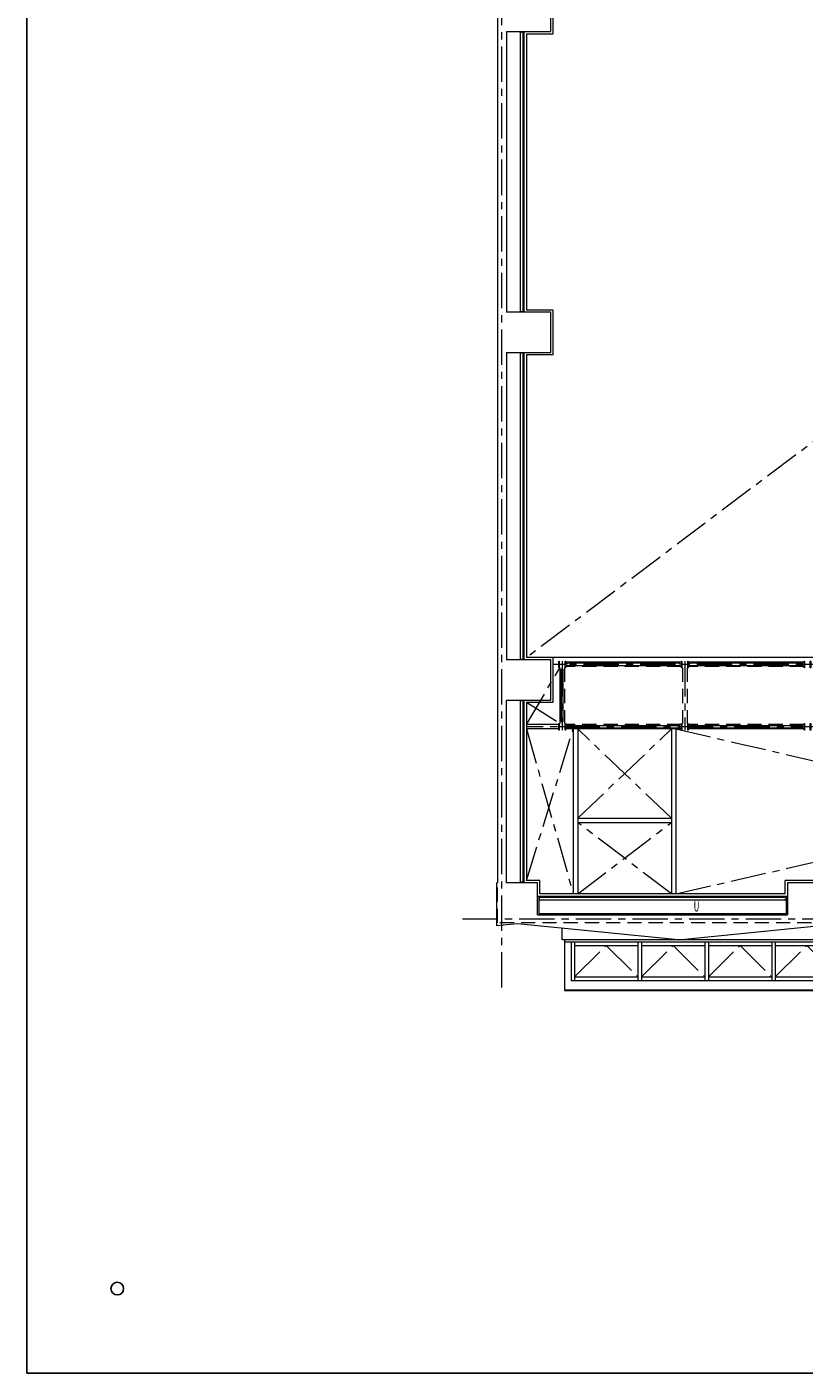
# Model space of a CAD drawing. Units: millimetres. Extents: x -125702 to -41602, y -29105 to 30295.
# Drawn here: x -125702 to -108275, y -29105 to 1099 of the extents above; entities that cross this region are included whole.
import ezdxf
from ezdxf.enums import TextEntityAlignment as Align

# ---------------------------------------------------------------- set-up
doc = ezdxf.new("R2010")
doc.units = ezdxf.units.MM
doc.header["$LTSCALE"] = 25
doc.linetypes.add('CENTER', pattern=[50.8, 31.75, -6.35, 6.35, -6.35])
doc.linetypes.add('DASHED', pattern=[19.05, 12.7, -6.35])
doc.layers.add('01hojo', color=5, linetype='Continuous', plot=False)
for name, color, linetype in [('_0-0_0', 7, 'Continuous'), ('_0-9_図面枠', 7, 'Continuous'), ('_0-b_面積ハッチング__ホ__ル本体部__', 7, 'Continuous'), ('_1-3_道路____2', 7, 'Continuous'), ('_1-4_道路測点', 7, 'Continuous'), ('_1-5_面積ポリライン1F', 7, 'Continuous'), ('_1-6_面積ポリライン2F', 7, 'Continuous'), ('_1-7_面積ポリライン3F', 7, 'Continuous'), ('_1-8_面積ポリライン4F', 7, 'Continuous'), ('_1-b_17_表罫線3', 7, 'Continuous'), ('_1-c_17_表罫線1', 7, 'Continuous'), ('_1-d_17_GL線', 7, 'Continuous'), ('_2-2_Q_求積寸法', 7, 'Continuous'), ('_3-b_09_柱2', 7, 'Continuous'), ('_4-1_11_建具5', 7, 'Continuous'), ('_5-1_08_植栽', 7, 'Continuous'), ('_5-3_10_間仕切2', 7, 'Continuous'), ('_5-b_07_規制2', 7, 'Continuous')]:
    doc.layers.add(name, color=color, linetype=linetype)
doc.styles.add('dcStyle0', font='txt.shx', dxfattribs={"width": 0.8, "bigfont": 'bigfont'})

# ---------------------------------------------------------------- blocks, each defined once
blk = doc.blocks.new('DC_GROUP_３階・４階\u3000ホール平面\u3000観覧席配置図：20180915_32')
at = {"layer": '_4-1_11_建具5', "color": 2, "linetype": 'Continuous', "lineweight": 13}
for p, q in [((-30472, 985), (-30537, 985)), ((-30537, 985), (-30537, 957)), ((-30537, 957), (-30527, 957)), ((-30482, 957), (-30472, 957)), ((-30472, 957), (-30472, 985))]:
    blk.add_line(p, q, dxfattribs=at)
blk = doc.blocks.new('DC_GROUP_３階・４階\u3000ホール平面\u3000観覧席配置図：20180915_34')
at = {"layer": '_4-1_11_建具5', "color": 2, "linetype": 'Continuous', "lineweight": 13}
for p, q in [((-30472, -6215), (-30537, -6215)), ((-30537, -6215), (-30537, -6243)), ((-30537, -6243), (-30527, -6243)), ((-30482, -6243), (-30472, -6243)), ((-30472, -6243), (-30472, -6215))]:
    blk.add_line(p, q, dxfattribs=at)
blk = doc.blocks.new('DC_GROUP_３階・４階\u3000ホール平面\u3000観覧席配置図：20180915_35')
at = {"layer": '_4-1_11_建具5', "color": 2, "linetype": 'Continuous', "lineweight": 13}
for p, q in [((-30537, -5291), (-30537, -5263)), ((-30537, -5263), (-30527, -5263)), ((-30472, -5291), (-30537, -5291)), ((-30482, -5263), (-30472, -5263)), ((-30472, -5263), (-30472, -5291))]:
    blk.add_line(p, q, dxfattribs=at)
blk = doc.blocks.new('DC_GROUP_３階・４階\u3000ホール平面\u3000観覧席配置図：20180915_36')
at = {"layer": '_4-1_11_建具5', "color": 2, "linetype": 'Continuous', "lineweight": 13}
for p, q in [((-30472, -14015), (-30537, -14015)), ((-30537, -14015), (-30537, -14043)), ((-30537, -14043), (-30527, -14043)), ((-30482, -14043), (-30472, -14043)), ((-30472, -14043), (-30472, -14015))]:
    blk.add_line(p, q, dxfattribs=at)
blk = doc.blocks.new('DC_GROUP_３階・４階\u3000ホール平面\u3000観覧席配置図：20180915_37')
at = {"layer": '_4-1_11_建具5', "color": 2, "linetype": 'Continuous', "lineweight": 13}
for p, q in [((-30537, -13091), (-30537, -13063)), ((-30537, -13063), (-30527, -13063)), ((-30472, -13091), (-30537, -13091)), ((-30482, -13063), (-30472, -13063)), ((-30472, -13063), (-30472, -13091))]:
    blk.add_line(p, q, dxfattribs=at)
blk = doc.blocks.new('DC_GROUP_３階・４階\u3000ホール平面\u3000観覧席配置図：20180915_38')
at = {"layer": '_4-1_11_建具5', "color": 2, "linetype": 'Continuous', "lineweight": 13}
for p, q in [((-30537, -18091), (-30537, -18063)), ((-30537, -18063), (-30527, -18063)), ((-30472, -18091), (-30537, -18091)), ((-30482, -18063), (-30472, -18063)), ((-30472, -18063), (-30472, -18091))]:
    blk.add_line(p, q, dxfattribs=at)
blk = doc.blocks.new('DC_GROUP_３階・４階\u3000ホール平面\u3000観覧席配置図：20180915_41')
at = {"layer": '_4-1_11_建具5', "color": 2, "linetype": 'Continuous', "lineweight": 13}
for p, q in [((-24615, -18435), (-24615, -18425)), ((-24615, -18425), (-24587, -18425)), ((-24615, -18490), (-24615, -18480)), ((-24587, -18490), (-24615, -18490)), ((-24587, -18425), (-24587, -18490))]:
    blk.add_line(p, q, dxfattribs=at)
blk = doc.blocks.new('DC_GROUP_３階・４階\u3000ホール平面\u3000観覧席配置図：20180915_67')
at = {"layer": '_4-1_11_建具5', "color": 2, "linetype": 'Continuous', "lineweight": 13}
for p, q in [((-30085, -18425), (-30113, -18425)), ((-30113, -18425), (-30113, -18490)), ((-30113, -18490), (-30085, -18490)), ((-30085, -18435), (-30085, -18425)), ((-30085, -18490), (-30085, -18480))]:
    blk.add_line(p, q, dxfattribs=at)
blk = doc.blocks.new('DC_GROUP_３階・４階\u3000ホール平面\u3000観覧席配置図：20180915_168')
at = {"layer": '_5-3_10_間仕切2', "color": 9, "linetype": 'Continuous', "lineweight": 13}
for p, q in [((-24225, -13179), (-26725, -13179)), ((-26725, -13227), (-24225, -13227))]:
    blk.add_line(p, q, dxfattribs=at)
for centre, start, end in [((-26725, -13203), 90, 270), ((-24225, -13203), 270, 90)]:
    blk.add_arc(centre, 24.3, start, end, dxfattribs=at)
blk = doc.blocks.new('DC_GROUP_３階・４階\u3000ホール平面\u3000観覧席配置図：20180915_169')
at = {"layer": '_5-3_10_間仕切2', "color": 9, "linetype": 'Continuous', "lineweight": 13}
for p, q in [((-26975, -13179), (-29475, -13179)), ((-29475, -13227), (-26975, -13227))]:
    blk.add_line(p, q, dxfattribs=at)
for centre, start, end in [((-29475, -13203), 90, 270), ((-26975, -13203), 270, 90)]:
    blk.add_arc(centre, 24.3, start, end, dxfattribs=at)
blk = doc.blocks.new('DC_GROUP_３階・４階\u3000ホール平面\u3000観覧席配置図：20180915_175')
at = {"layer": '_5-3_10_間仕切2', "color": 9, "linetype": 'Continuous', "lineweight": 13}
for p, q in [((-24225, -14579), (-26725, -14579)), ((-26725, -14627), (-24225, -14627))]:
    blk.add_line(p, q, dxfattribs=at)
for centre, start, end in [((-26725, -14603), 90, 270), ((-24225, -14603), 270, 90)]:
    blk.add_arc(centre, 24.3, start, end, dxfattribs=at)
blk = doc.blocks.new('DC_GROUP_３階・４階\u3000ホール平面\u3000観覧席配置図：20180915_176')
at = {"layer": '_5-3_10_間仕切2', "color": 9, "linetype": 'Continuous', "lineweight": 13}
for p, q in [((-26975, -14579), (-29475, -14579)), ((-29475, -14627), (-26975, -14627))]:
    blk.add_line(p, q, dxfattribs=at)
for centre, start, end in [((-29475, -14603), 90, 270), ((-26975, -14603), 270, 90)]:
    blk.add_arc(centre, 24.3, start, end, dxfattribs=at)
blk = doc.blocks.new('DC_GROUP_３階・４階\u3000ホール平面\u3000観覧席配置図：20180915_177')
at = {"layer": '_5-3_10_間仕切2', "color": 9, "linetype": 'Continuous', "lineweight": 13}
for p, q in [((-29624, -13328), (-29624, -14478)), ((-29576, -14478), (-29576, -13328))]:
    blk.add_line(p, q, dxfattribs=at)
for centre, start, end in [((-29600, -13328), 360, 180), ((-29600, -14478), 180, 0)]:
    blk.add_arc(centre, 24.3, start, end, dxfattribs=at)
blk = doc.blocks.new('DC_GROUP_３階・４階\u3000ホール平面\u3000観覧席配置図：20180915_252')
at = {"layer": '_1-7_面積ポリライン3F', "color": 7, "linetype": 'Continuous', "lineweight": 13}
for p, q in [((-24175, -13278), (-24175, -13128)), ((-24175, -13128), (-24165, -13128)), ((-24165, -13278), (-24175, -13278)), ((-24165, -13128), (-24165, -13189)), ((-24165, -13218), (-24165, -13278)), ((-24154, -13200), (-24046, -13200)), ((-24046, -13207), (-24154, -13207)), ((-24035, -13189), (-24035, -13128)), ((-24035, -13128), (-24025, -13128)), ((-24035, -13278), (-24035, -13218)), ((-24025, -13278), (-24035, -13278)), ((-24025, -13128), (-24025, -13278))]:
    blk.add_line(p, q, dxfattribs=at)
for centre, start, end in [((-24154, -13189), 180, 270), ((-24154, -13218), 90, 180), ((-24046, -13189), 270, 0), ((-24046, -13218), 0, 90)]:
    blk.add_arc(centre, 11, start, end, dxfattribs=at)
blk = doc.blocks.new('DC_GROUP_３階・４階\u3000ホール平面\u3000観覧席配置図：20180915_253')
at = {"layer": '_1-7_面積ポリライン3F', "color": 7, "linetype": 'Continuous', "lineweight": 13}
for p, q in [((-24175, -14678), (-24175, -14528)), ((-24175, -14528), (-24165, -14528)), ((-24165, -14678), (-24175, -14678)), ((-24165, -14528), (-24165, -14589)), ((-24165, -14618), (-24165, -14678)), ((-24154, -14600), (-24046, -14600)), ((-24046, -14607), (-24154, -14607)), ((-24035, -14589), (-24035, -14528)), ((-24035, -14528), (-24025, -14528)), ((-24035, -14678), (-24035, -14618)), ((-24025, -14678), (-24035, -14678)), ((-24025, -14528), (-24025, -14678))]:
    blk.add_line(p, q, dxfattribs=at)
for centre, start, end in [((-24154, -14589), 180, 270), ((-24154, -14618), 90, 180), ((-24046, -14589), 270, 0), ((-24046, -14618), 0, 90)]:
    blk.add_arc(centre, 11, start, end, dxfattribs=at)
blk = doc.blocks.new('DC_GROUP_３階・４階\u3000ホール平面\u3000観覧席配置図：20180915_254')
at = {"layer": '_1-7_面積ポリライン3F', "color": 7, "linetype": 'Continuous', "lineweight": 13}
for p, q in [((-26925, -14678), (-26925, -14528)), ((-26925, -14528), (-26915, -14528)), ((-26915, -14678), (-26925, -14678)), ((-26915, -14528), (-26915, -14589)), ((-26915, -14618), (-26915, -14678)), ((-26904, -14600), (-26796, -14600)), ((-26796, -14607), (-26904, -14607)), ((-26785, -14589), (-26785, -14528)), ((-26785, -14528), (-26775, -14528)), ((-26785, -14678), (-26785, -14618)), ((-26775, -14678), (-26785, -14678)), ((-26775, -14528), (-26775, -14678))]:
    blk.add_line(p, q, dxfattribs=at)
for centre, start, end in [((-26904, -14589), 180, 270), ((-26904, -14618), 90, 180), ((-26796, -14589), 270, 0), ((-26796, -14618), 0, 90)]:
    blk.add_arc(centre, 11, start, end, dxfattribs=at)
blk = doc.blocks.new('DC_GROUP_３階・４階\u3000ホール平面\u3000観覧席配置図：20180915_255')
at = {"layer": '_1-7_面積ポリライン3F', "color": 7, "linetype": 'Continuous', "lineweight": 13}
for p, q in [((-29675, -13278), (-29675, -13128)), ((-29675, -13128), (-29665, -13128)), ((-29665, -13278), (-29675, -13278)), ((-29665, -13128), (-29665, -13189)), ((-29665, -13218), (-29665, -13278)), ((-29654, -13200), (-29546, -13200)), ((-29546, -13207), (-29654, -13207)), ((-29535, -13189), (-29535, -13128)), ((-29535, -13128), (-29525, -13128)), ((-29535, -13278), (-29535, -13218)), ((-29525, -13278), (-29535, -13278)), ((-29525, -13128), (-29525, -13278))]:
    blk.add_line(p, q, dxfattribs=at)
for centre, start, end in [((-29654, -13189), 180, 270), ((-29654, -13218), 90, 180), ((-29546, -13189), 270, 0), ((-29546, -13218), 0, 90)]:
    blk.add_arc(centre, 11, start, end, dxfattribs=at)
blk = doc.blocks.new('DC_GROUP_３階・４階\u3000ホール平面\u3000観覧席配置図：20180915_256')
at = {"layer": '_1-7_面積ポリライン3F', "color": 7, "linetype": 'Continuous', "lineweight": 13}
for p, q in [((-29675, -14678), (-29675, -14528)), ((-29675, -14528), (-29665, -14528)), ((-29665, -14678), (-29675, -14678)), ((-29665, -14528), (-29665, -14589)), ((-29665, -14618), (-29665, -14678)), ((-29654, -14600), (-29546, -14600)), ((-29546, -14607), (-29654, -14607)), ((-29535, -14589), (-29535, -14528)), ((-29535, -14528), (-29525, -14528)), ((-29535, -14678), (-29535, -14618)), ((-29525, -14678), (-29535, -14678)), ((-29525, -14528), (-29525, -14678))]:
    blk.add_line(p, q, dxfattribs=at)
for centre, start, end in [((-29654, -14589), 180, 270), ((-29654, -14618), 90, 180), ((-29546, -14589), 270, 0), ((-29546, -14618), 0, 90)]:
    blk.add_arc(centre, 11, start, end, dxfattribs=at)
blk = doc.blocks.new('DC_GROUP_３階・４階\u3000ホール平面\u3000観覧席配置図：20180915_260')
at = {"layer": '_1-7_面積ポリライン3F', "color": 7, "linetype": 'Continuous', "lineweight": 13}
for p, q in [((-26925, -13278), (-26925, -13128)), ((-26925, -13128), (-26915, -13128)), ((-26915, -13278), (-26925, -13278)), ((-26915, -13128), (-26915, -13189)), ((-26915, -13218), (-26915, -13278)), ((-26904, -13200), (-26796, -13200)), ((-26796, -13207), (-26904, -13207)), ((-26785, -13189), (-26785, -13128)), ((-26785, -13128), (-26775, -13128)), ((-26785, -13278), (-26785, -13218)), ((-26775, -13278), (-26785, -13278)), ((-26775, -13128), (-26775, -13278))]:
    blk.add_line(p, q, dxfattribs=at)
for centre, start, end in [((-26904, -13189), 180, 270), ((-26904, -13218), 90, 180), ((-26796, -13189), 270, 0), ((-26796, -13218), 0, 90)]:
    blk.add_arc(centre, 11, start, end, dxfattribs=at)
blk = doc.blocks.new('DC_GROUP_３階・４階\u3000ホール平面\u3000観覧席配置図：20180915_284')
at = {"layer": '_5-1_08_植栽', "color": 5, "linetype": 'CENTER', "lineweight": 13}
for p, q in [((-24820, -20215), (-24110, -19512)), ((-24110, -19512), (-23400, -20215))]:
    blk.add_line(p, q, dxfattribs=at)
blk = doc.blocks.new('DC_GROUP_３階・４階\u3000ホール平面\u3000観覧席配置図：20180915_285')
at = {"layer": '_5-1_08_植栽', "color": 5, "linetype": 'CENTER', "lineweight": 13}
for p, q in [((-26320, -20215), (-25610, -19512)), ((-25610, -19512), (-24900, -20215))]:
    blk.add_line(p, q, dxfattribs=at)
blk = doc.blocks.new('DC_GROUP_３階・４階\u3000ホール平面\u3000観覧席配置図：20180915_286')
at = {"layer": '_5-1_08_植栽', "color": 5, "linetype": 'CENTER', "lineweight": 13}
for p, q in [((-27820, -20215), (-27110, -19512)), ((-27110, -19512), (-26400, -20215))]:
    blk.add_line(p, q, dxfattribs=at)
blk = doc.blocks.new('DC_GROUP_３階・４階\u3000ホール平面\u3000観覧席配置図：20180915_287')
at = {"layer": '_5-1_08_植栽', "color": 5, "linetype": 'CENTER', "lineweight": 13}
for p, q in [((-29320, -20215), (-28610, -19512)), ((-28610, -19512), (-27900, -20215))]:
    blk.add_line(p, q, dxfattribs=at)

msp = doc.modelspace()

# ---------------------------------------------------------------- linework, layer by layer
at = {"layer": '01hojo'}
msp.add_lwpolyline([(-125702, -29105), (-41602, -29105), (-41602, 30295), (-125702, 30295)], close=True, dxfattribs=at)
msp.add_circle((-123677, -27210), 141, dxfattribs=at)
at = {"layer": '_0-0_0', "color": 0, "linetype": 'Continuous', "lineweight": 18}
for p, q in [((-113900, 947), (-113900, 1947)), ((-114500, 947), (-114500, -5253)), ((-114500, 947), (-113900, 947)), ((-113900, -5253), (-114500, -5253)), ((-113900, -6253), (-113900, -5253)), ((-114500, -6253), (-114500, -13053)), ((-114500, -6253), (-113900, -6253)), ((-113900, -13053), (-114500, -13053)), ((-113900, -14053), (-113900, -13053)), ((-114500, -14053), (-113900, -14053)), ((-114500, -14053), (-114500, -18053)), ((-114200, -18053), (-114500, -18053)), ((-114200, -18353), (-114200, -18053)), ((-107700, -18053), (-108700, -18053)), ((-108700, -18353), (-108700, -18053)), ((-108700, -18353), (-114200, -18353))]:
    msp.add_line(p, q, dxfattribs=at)
at = {"layer": '_0-9_図面枠', "color": 0, "linetype": 'CENTER', "lineweight": 13}
for p, q in [((-115050, -20453), (-115050, 22591)), ((-93375, -13203), (-113900, -13203)), ((-113700, -13128), (-113700, -14678)), ((-110950, -13128), (-110950, -14678)), ((-93805, -14603), (-114500, -14603)), ((-115934, -18913), (-66200, -18913))]:
    msp.add_line(p, q, dxfattribs=at)
at = {"layer": '_1-3_道路____2', "color": 0, "linetype": 'Continuous', "lineweight": 18}
for p, q in [((-115150, 21417), (-115150, -18103)), ((-115170, -18103), (-115170, -19070)), ((-115170, -18103), (-115150, -18103)), ((-114700, -19023), (-115170, -19070)), ((-111100, -19383), (-114700, -19023)), ((-111100, -19383), (-107500, -19023))]:
    msp.add_line(p, q, dxfattribs=at)
at = {"layer": '_1-4_道路測点', "color": 0, "linetype": 'Continuous', "lineweight": 18}
for p, q in [((-113950, 997), (-113950, 1897)), ((-114950, 997), (-114950, -5303)), ((-114950, 997), (-113950, 997)), ((-113950, -5303), (-114950, -5303)), ((-113950, -6203), (-113950, -5303)), ((-114950, -6203), (-114950, -13103)), ((-114950, -6203), (-114950, -13103)), ((-114950, -6203), (-113950, -6203)), ((-113950, -13103), (-114950, -13103)), ((-113950, -14003), (-113950, -13103)), ((-114950, -14003), (-113950, -14003)), ((-114950, -18103), (-114950, -14003)), ((-114250, -18103), (-114950, -18103)), ((-114250, -18823), (-114250, -18103)), ((-107750, -18103), (-108650, -18103)), ((-108650, -18103), (-108650, -18823)), ((-114250, -18823), (-108650, -18823))]:
    msp.add_line(p, q, dxfattribs=at)
at = {"layer": '_1-5_面積ポリライン1F', "color": 0, "linetype": 'Continuous', "lineweight": 18}
for p, q in [((-113700, -19383), (-113700, -19123)), ((-71220, -19383), (-113700, -19383))]:
    msp.add_line(p, q, dxfattribs=at)
at = {"layer": '_1-6_面積ポリライン2F', "color": 0, "linetype": 'DASHED', "lineweight": 18}
for p, q in [((-115150, -19003), (-115150, -18103)), ((-66200, -19003), (-115150, -19003))]:
    msp.add_line(p, q, dxfattribs=at)
at = {"layer": '_1-8_面積ポリライン4F', "color": 0, "linetype": 'Continuous', "lineweight": 18}
for p, q in [((-113765, -13278), (-113750, -13278)), ((-113750, -13278), (-113750, -14528)), ((-111025, -13153), (-113625, -13153)), ((-108275, -13153), (-110875, -13153)), ((-113775, -14553), (-114500, -14553)), ((-113775, -14653), (-114500, -14653)), ((-113765, -14528), (-113750, -14528)), ((-111025, -14653), (-113625, -14653)), ((-113450, -14653), (-113450, -18353)), ((-113350, -14653), (-113350, -18353)), ((-111250, -14653), (-111250, -18353)), ((-111150, -14653), (-111150, -18353)), ((-108275, -14653), (-110875, -14653)), ((-113350, -16653), (-111250, -16653)), ((-113350, -16753), (-111250, -16753))]:
    msp.add_line(p, q, dxfattribs=at)
at = {"layer": '_1-b_17_表罫線3', "color": 0, "linetype": 'Continuous', "lineweight": 18}
for p, q in [((-114550, -5303), (-114550, 997)), ((-114550, -13103), (-114550, -6203)), ((-114550, -18103), (-114550, -14003)), ((-114250, -18403), (-108650, -18403)), ((-114225, -18403), (-114225, -18798)), ((-108675, -18403), (-108675, -18798)), ((-108675, -18798), (-114225, -18798))]:
    msp.add_line(p, q, dxfattribs=at)
at = {"layer": '_1-c_17_表罫線1', "color": 0, "linetype": 'Continuous', "lineweight": 18}
for p, q in [((-114637, -5303), (-114637, 997)), ((-114572, -5303), (-114572, 997)), ((-114637, -13103), (-114637, -6203)), ((-114572, -13103), (-114572, -6203)), ((-114637, -18103), (-114637, -14003)), ((-114572, -18103), (-114572, -14003)), ((-114225, -18425), (-108675, -18425)), ((-114225, -18490), (-108675, -18490))]:
    msp.add_line(p, q, dxfattribs=at)
at = {"layer": '_1-d_17_GL線', "color": 0, "linetype": 'Continuous', "lineweight": 18}
for p, q in [((-114559, -5303), (-114559, 997)), ((-114559, -13103), (-114559, -6203)), ((-114559, -18103), (-114559, -14003)), ((-114225, -18413), (-108675, -18413))]:
    msp.add_line(p, q, dxfattribs=at)
at = {"layer": '_2-2_Q_求積寸法', "color": 0, "linetype": 'Continuous', "lineweight": 18}
for p, q in [((-113650, -19383), (-113650, -20518)), ((-113650, -19432), (-71270, -19432)), ((-113500, -19432), (-113500, -20295)), ((-113420, -19432), (-113420, -20295)), ((-113420, -19512), (-112000, -19512)), ((-112000, -19432), (-112000, -20295)), ((-111920, -19432), (-111920, -20295)), ((-111920, -19512), (-110500, -19512)), ((-110500, -19432), (-110500, -20295)), ((-110420, -19432), (-110420, -20295)), ((-110420, -19512), (-109000, -19512)), ((-109000, -19432), (-109000, -20295)), ((-108920, -19432), (-108920, -20295)), ((-108920, -19512), (-107500, -19512)), ((-113420, -20215), (-112000, -20215)), ((-111920, -20215), (-110500, -20215)), ((-110420, -20215), (-109000, -20215)), ((-108920, -20215), (-107500, -20215)), ((-113650, -20503), (-71270, -20503)), ((-113650, -20518), (-71270, -20518)), ((-113500, -20295), (-71420, -20295))]:
    msp.add_line(p, q, dxfattribs=at)
at = {"layer": '_3-b_09_柱2', "color": 0, "linetype": 'Continuous', "lineweight": 18}
msp.add_line((-103050, -13053), (-113900, -13053), dxfattribs=at)
at = {"layer": '_5-1_08_植栽', "color": 0, "linetype": 'CENTER', "lineweight": 13}
for p, q in [((-76000, 15947), (-114500, -13053)), ((-114500, -14553), (-113750, -13278)), ((-114500, -14053), (-113750, -14528)), ((-114500, -14653), (-113450, -18353)), ((-114500, -18053), (-113450, -14653)), ((-111250, -16653), (-113350, -14653)), ((-113350, -16653), (-111250, -14653)), ((-111150, -14653), (-95125, -18353)), ((-111150, -18353), (-95125, -14678)), ((-111250, -18353), (-113350, -16753)), ((-113350, -18353), (-111250, -16753))]:
    msp.add_line(p, q, dxfattribs=at)
at = {"layer": '_5-b_07_規制2', "color": 0, "linetype": 'DASHED', "lineweight": 18}
for p, q in [((-113650, -13278), (-113650, -14528)), ((-111025, -13253), (-113625, -13253)), ((-111000, -13278), (-111000, -14528)), ((-110900, -13278), (-110900, -14528)), ((-108275, -13253), (-110875, -13253)), ((-111025, -14553), (-113625, -14553)), ((-108275, -14553), (-110875, -14553))]:
    msp.add_line(p, q, dxfattribs=at)

# ---------------------------------------------------------------- block references
at = {"layer": '_1-7_面積ポリライン3F', "color": 0, "linetype": 'Continuous'}
for name in ['DC_GROUP_３階・４階\u3000ホール平面\u3000観覧席配置図：20180915_255', 'DC_GROUP_３階・４階\u3000ホール平面\u3000観覧席配置図：20180915_260', 'DC_GROUP_３階・４階\u3000ホール平面\u3000観覧席配置図：20180915_252', 'DC_GROUP_３階・４階\u3000ホール平面\u3000観覧席配置図：20180915_256', 'DC_GROUP_３階・４階\u3000ホール平面\u3000観覧席配置図：20180915_254', 'DC_GROUP_３階・４階\u3000ホール平面\u3000観覧席配置図：20180915_253']:
    msp.add_blockref(name, (-84100, 0), dxfattribs=at)
at = {"layer": '_4-1_11_建具5', "color": 0, "linetype": 'Continuous'}
for name in ['DC_GROUP_３階・４階\u3000ホール平面\u3000観覧席配置図：20180915_32', 'DC_GROUP_３階・４階\u3000ホール平面\u3000観覧席配置図：20180915_35', 'DC_GROUP_３階・４階\u3000ホール平面\u3000観覧席配置図：20180915_34', 'DC_GROUP_３階・４階\u3000ホール平面\u3000観覧席配置図：20180915_37', 'DC_GROUP_３階・４階\u3000ホール平面\u3000観覧席配置図：20180915_36', 'DC_GROUP_３階・４階\u3000ホール平面\u3000観覧席配置図：20180915_38', 'DC_GROUP_３階・４階\u3000ホール平面\u3000観覧席配置図：20180915_67', 'DC_GROUP_３階・４階\u3000ホール平面\u3000観覧席配置図：20180915_41']:
    msp.add_blockref(name, (-84100, 0), dxfattribs=at)
at = {"layer": '_5-1_08_植栽', "color": 0, "linetype": 'Continuous'}
for name in ['DC_GROUP_３階・４階\u3000ホール平面\u3000観覧席配置図：20180915_287', 'DC_GROUP_３階・４階\u3000ホール平面\u3000観覧席配置図：20180915_286', 'DC_GROUP_３階・４階\u3000ホール平面\u3000観覧席配置図：20180915_285', 'DC_GROUP_３階・４階\u3000ホール平面\u3000観覧席配置図：20180915_284']:
    msp.add_blockref(name, (-84100, 0), dxfattribs=at)
at = {"layer": '_5-3_10_間仕切2', "color": 0, "linetype": 'Continuous'}
for name in ['DC_GROUP_３階・４階\u3000ホール平面\u3000観覧席配置図：20180915_169', 'DC_GROUP_３階・４階\u3000ホール平面\u3000観覧席配置図：20180915_168', 'DC_GROUP_３階・４階\u3000ホール平面\u3000観覧席配置図：20180915_177', 'DC_GROUP_３階・４階\u3000ホール平面\u3000観覧席配置図：20180915_176', 'DC_GROUP_３階・４階\u3000ホール平面\u3000観覧席配置図：20180915_175']:
    msp.add_blockref(name, (-84100, 0), dxfattribs=at)

# ---------------------------------------------------------------- texts
at = {"layer": '_0-b_面積ハッチング__ホ__ル本体部__', "color": 0, "style": 'dcStyle0', "width": 0.84}
msp.add_text('U', height=225, dxfattribs=at).set_placement((-110750, -18748), (-110624, -18748), align=Align.FIT)

doc.saveas('drawing.dxf')
